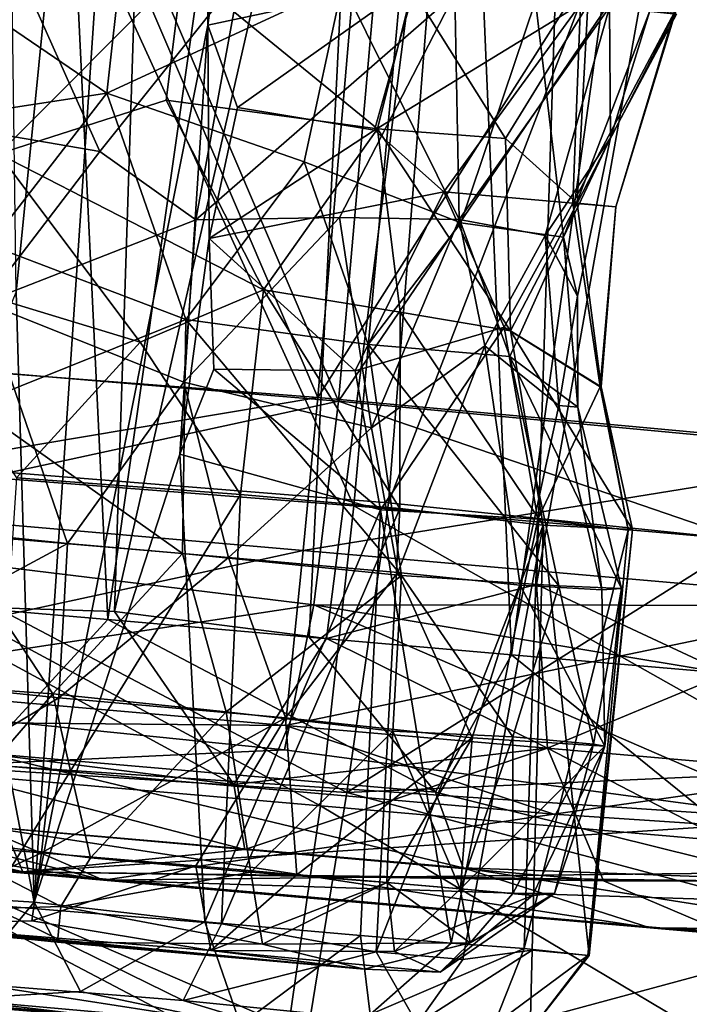
# Model space of a CAD drawing. Units: inches. Extents: x -14.5 to 10.7, y -12.9 to 13.1.
# Drawn here: x -4.7 to -4.6, y 11.2 to 11.4 of the extents above; entities that cross this region are included whole.
import ezdxf

# ---------------------------------------------------------------- set-up
doc = ezdxf.new("R2010")
doc.units = ezdxf.units.IN
doc.header["$MEASUREMENT"] = 0
doc.layers.add('SEAT-CASTER', color=5, linetype='Continuous')

msp = doc.modelspace()

# ---------------------------------------------------------------- linework, layer by layer
at = {"layer": 'SEAT-CASTER'}
for points in [[(-4.82618, 11.26203, 0.70398), (-4.80696, 11.82531, 0.71665), (-4.70183, 11.81616, 0.6953)], [(-4.72174, 11.25408, 1.26935), (-4.74904, 11.82027, 1.26395), (-4.77429, 11.25865, 1.26922)], [(-4.72174, 11.25408, 1.26935), (-4.64234, 11.81098, 1.26275), (-4.74904, 11.82027, 1.26395)], [(-4.82618, 11.26203, 0.70398), (-4.70183, 11.81616, 0.6953), (-4.77436, 11.25784, 0.69401)], [(-4.70183, 11.81616, 0.6953), (-4.72003, 11.25616, 0.69503), (-4.77436, 11.25784, 0.69401)], [(-4.59431, 11.8068, 0.71488), (-4.72003, 11.25616, 0.69503), (-4.70183, 11.81616, 0.6953)], [(-4.67005, 11.24958, 1.25989), (-4.64234, 11.81098, 1.26275), (-4.72174, 11.25408, 1.26935)], [(-4.6181, 11.24506, 1.23973), (-4.64234, 11.81098, 1.26275), (-4.67005, 11.24958, 1.25989)], [(-4.6181, 11.24506, 1.23973), (-4.5404, 11.80211, 1.22057), (-4.64234, 11.81098, 1.26275)], [(-4.69837, 11.80778, 1.14231), (-4.74531, 11.3381, 1.14113), (-4.74632, 11.4153, 1.14103)], [(-4.69837, 11.80778, 1.14231), (-4.74067, 11.18152, 1.14002), (-4.74531, 11.3381, 1.14113)], [(-4.69604, 11.40668, 1.13688), (-4.74067, 11.18152, 1.14002), (-4.69837, 11.80778, 1.14231)], [(-4.59431, 11.8068, 0.71488), (-4.66559, 11.24919, 0.70505), (-4.72003, 11.25616, 0.69503)], [(-4.69604, 11.40668, 1.13688), (-4.69837, 11.80778, 1.14231), (-4.64095, 11.80357, 1.13134)], [(-4.59431, 11.8068, 0.71488), (-4.61169, 11.26305, 0.72926), (-4.66559, 11.24919, 0.70505)], [(-4.51608, 11.79999, 0.76294), (-4.61169, 11.26305, 0.72926), (-4.59431, 11.8068, 0.71488)], [(-4.69604, 11.40668, 1.13688), (-4.64095, 11.80357, 1.13134), (-4.6425, 11.41812, 1.1139)], [(-4.56917, 11.2408, 1.20846), (-4.5404, 11.80211, 1.22057), (-4.6181, 11.24506, 1.23973)], [(-4.51608, 11.79999, 0.76294), (-4.56279, 11.24024, 0.76039), (-4.61169, 11.26305, 0.72926)], [(-4.65861, 11.28327, 1.96059), (-4.81028, 11.6152, 1.95987), (-4.83581, 11.29704, 1.95968)], [(-4.62574, 11.58864, 0.00236), (-4.82846, 11.29831, 0.00293), (-4.80519, 11.61519, 0.00354)], [(-4.79734, 11.61408, 1.82615), (-4.66784, 11.31109, 1.82429), (-4.82185, 11.32288, 1.82344)], [(-4.65861, 11.28327, 1.96059), (-4.63011, 11.59996, 1.96028), (-4.81028, 11.6152, 1.95987)], [(-4.64284, 11.60156, 1.82723), (-4.66784, 11.31109, 1.82429), (-4.79734, 11.61408, 1.82615)], [(-4.66255, 11.31013, 0.13987), (-4.7924, 11.61365, 0.13704), (-4.81652, 11.32306, 0.13968)], [(-4.7924, 11.61365, 0.13704), (-4.66255, 11.31013, 0.13987), (-4.63704, 11.60015, 0.13713)], [(-4.49044, 11.59074, 1.80007), (-4.66784, 11.31109, 1.82429), (-4.64284, 11.60156, 1.82723)], [(-4.63704, 11.60015, 0.13713), (-4.66255, 11.31013, 0.13987), (-4.47303, 11.58879, 0.16881)], [(-4.48289, 11.26797, 1.92865), (-4.63011, 11.59996, 1.96028), (-4.65861, 11.28327, 1.96059)], [(-4.48289, 11.26797, 1.92865), (-4.45417, 11.58464, 1.92813), (-4.63011, 11.59996, 1.96028)], [(-4.64967, 11.28409, 0.00375), (-4.62574, 11.58864, 0.00236), (-4.53182, 11.5914, 0.0172)], [(-4.64967, 11.28409, 0.00375), (-4.53182, 11.5914, 0.0172), (-4.55759, 11.27448, 0.01733)], [(-4.82846, 11.29831, 0.00293), (-4.62574, 11.58864, 0.00236), (-4.64967, 11.28409, 0.00375)], [(-4.49044, 11.59074, 1.80007), (-4.51568, 11.29706, 1.79633), (-4.66784, 11.31109, 1.82429)], [(-4.47303, 11.58879, 0.16881), (-4.66255, 11.31013, 0.13987), (-4.50213, 11.29505, 0.17144)], [(-4.72201, 11.38918, 1.12532), (-4.77799, 11.42734, 1.13248), (-4.77615, 11.38089, 1.11801)], [(-4.72201, 11.38918, 1.12532), (-4.71828, 11.42234, 1.13929), (-4.77799, 11.42734, 1.13248)], [(-4.74633, 11.42466, 0.82514), (-4.72377, 11.37423, 0.84111), (-4.77617, 11.38324, 0.84528)], [(-4.74984, 11.37367, 0.83573), (-4.70255, 11.42093, 0.82467), (-4.76075, 11.42528, 0.82469)], [(-4.72377, 11.37423, 0.84111), (-4.74633, 11.42466, 0.82514), (-4.68768, 11.4195, 0.83108)], [(-4.66153, 11.41721, 1.12207), (-4.71828, 11.42234, 1.13929), (-4.72201, 11.38918, 1.12532)], [(-4.74984, 11.37367, 0.83573), (-4.70679, 11.38739, 0.83509), (-4.70255, 11.42093, 0.82467)], [(-4.72377, 11.37423, 0.84111), (-4.68768, 11.4195, 0.83108), (-4.69918, 11.3567, 0.84837)], [(-4.65251, 11.38004, 0.85831), (-4.70255, 11.42093, 0.82467), (-4.70679, 11.38739, 0.83509)], [(-4.70255, 11.42093, 0.82467), (-4.65251, 11.38004, 0.85831), (-4.64365, 11.41582, 0.84901)], [(-4.63268, 11.41468, 0.86058), (-4.69918, 11.3567, 0.84837), (-4.68768, 11.4195, 0.83108)], [(-4.72201, 11.38918, 1.12532), (-4.67133, 11.37162, 1.10755), (-4.66153, 11.41721, 1.12207)], [(-4.6425, 11.41812, 1.1139), (-4.68846, 11.38551, 1.12401), (-4.69604, 11.40668, 1.13688)], [(-4.68846, 11.38551, 1.12401), (-4.6425, 11.41812, 1.1139), (-4.65326, 11.37968, 1.10542)], [(-4.63113, 11.35597, 1.07116), (-4.66153, 11.41721, 1.12207), (-4.67133, 11.37162, 1.10755)], [(-4.66153, 11.41721, 1.12207), (-4.63113, 11.35597, 1.07116), (-4.61196, 11.41287, 1.08226)], [(-4.60042, 11.41205, 1.07124), (-4.65326, 11.37968, 1.10542), (-4.6425, 11.41812, 1.1139)], [(-4.69918, 11.3567, 0.84837), (-4.63268, 11.41468, 0.86058), (-4.6623, 11.35728, 0.86585)], [(-4.6623, 11.35728, 0.86585), (-4.63268, 11.41468, 0.86058), (-4.63153, 11.35682, 0.89179)], [(-4.61967, 11.37758, 0.88989), (-4.64365, 11.41582, 0.84901), (-4.65251, 11.38004, 0.85831)], [(-4.64365, 11.41582, 0.84901), (-4.61967, 11.37758, 0.88989), (-4.59854, 11.41189, 0.89533)], [(-4.59302, 11.41125, 0.91034), (-4.63153, 11.35682, 0.89179), (-4.63268, 11.41468, 0.86058)], [(-4.65326, 11.37968, 1.10542), (-4.60042, 11.41205, 1.07124), (-4.6355, 11.36388, 1.08685)], [(-4.6355, 11.36388, 1.08685), (-4.60042, 11.41205, 1.07124), (-4.60236, 11.36098, 1.03775)], [(-4.60475, 11.35222, 1.02077), (-4.61196, 11.41287, 1.08226), (-4.63113, 11.35597, 1.07116)], [(-4.60132, 11.36095, 0.92862), (-4.59854, 11.41189, 0.89533), (-4.61967, 11.37758, 0.88989)], [(-4.61196, 11.41287, 1.08226), (-4.60475, 11.35222, 1.02077), (-4.58265, 11.41034, 1.02725)], [(-4.57626, 11.41, 1.01253), (-4.60236, 11.36098, 1.03775), (-4.60042, 11.41205, 1.07124)], [(-4.59854, 11.41189, 0.89533), (-4.60132, 11.36095, 0.92862), (-4.57605, 11.40998, 0.95254)], [(-4.63153, 11.35682, 0.89179), (-4.59302, 11.41125, 0.91034), (-4.60951, 11.35269, 0.93088)], [(-4.59269, 11.37778, 0.96831), (-4.60951, 11.35269, 0.93088), (-4.59302, 11.41125, 0.91034)], [(-4.59269, 11.37778, 0.96831), (-4.58265, 11.41034, 1.02725), (-4.60475, 11.35222, 1.02077)], [(-4.60236, 11.36098, 1.03775), (-4.57626, 11.41, 1.01253), (-4.5914, 11.36005, 0.98256)], [(-4.5914, 11.36005, 0.98256), (-4.57605, 11.40998, 0.95254), (-4.60132, 11.36095, 0.92862)], [(-4.59302, 11.41125, 0.91034), (-4.57583, 11.40947, 0.96827), (-4.59269, 11.37778, 0.96831)], [(-4.59269, 11.37778, 0.96831), (-4.57583, 11.40947, 0.96827), (-4.58265, 11.41034, 1.02725)], [(-4.57605, 11.40998, 0.95254), (-4.5914, 11.36005, 0.98256), (-4.57626, 11.41, 1.01253)], [(-4.74067, 11.18152, 1.14002), (-4.69604, 11.40668, 1.13688), (-4.70327, 11.29653, 1.13635)], [(-4.69572, 11.35191, 1.12338), (-4.70327, 11.29653, 1.13635), (-4.69604, 11.40668, 1.13688)], [(-4.68846, 11.38551, 1.12401), (-4.69572, 11.35191, 1.12338), (-4.69604, 11.40668, 1.13688)], [(-4.77615, 11.38089, 1.11801), (-4.75216, 11.3503, 1.12038), (-4.72201, 11.38918, 1.12532)], [(-4.70168, 11.33108, 1.1155), (-4.72201, 11.38918, 1.12532), (-4.75216, 11.3503, 1.12038)], [(-4.72201, 11.38918, 1.12532), (-4.70168, 11.33108, 1.1155), (-4.67133, 11.37162, 1.10755)], [(-4.68177, 11.33869, 0.84769), (-4.70679, 11.38739, 0.83509), (-4.74984, 11.37367, 0.83573)], [(-4.70679, 11.38739, 0.83509), (-4.68177, 11.33869, 0.84769), (-4.65251, 11.38004, 0.85831)], [(-4.68846, 11.38551, 1.12401), (-4.65326, 11.37968, 1.10542), (-4.69572, 11.35191, 1.12338)], [(-4.77617, 11.38324, 0.84528), (-4.72377, 11.37423, 0.84111), (-4.75345, 11.33544, 0.84323)], [(-4.69572, 11.35191, 1.12338), (-4.65326, 11.37968, 1.10542), (-4.6355, 11.36388, 1.08685)], [(-4.64669, 11.33302, 0.87015), (-4.65251, 11.38004, 0.85831), (-4.68177, 11.33869, 0.84769)], [(-4.61843, 11.32817, 0.90065), (-4.65251, 11.38004, 0.85831), (-4.64669, 11.33302, 0.87015)], [(-4.65251, 11.38004, 0.85831), (-4.61843, 11.32817, 0.90065), (-4.61967, 11.37758, 0.88989)], [(-4.60132, 11.36095, 0.92862), (-4.61967, 11.37758, 0.88989), (-4.61843, 11.32817, 0.90065)], [(-4.60951, 11.35269, 0.93088), (-4.59269, 11.37778, 0.96831), (-4.60117, 11.33709, 0.96882)], [(-4.60475, 11.35222, 1.02077), (-4.60117, 11.33709, 0.96882), (-4.59269, 11.37778, 0.96831)], [(-4.69918, 11.3567, 0.84837), (-4.75345, 11.33544, 0.84323), (-4.72377, 11.37423, 0.84111)], [(-4.78241, 11.34624, 0.84158), (-4.71343, 11.3253, 0.83544), (-4.74984, 11.37367, 0.83573)], [(-4.74984, 11.37367, 0.83573), (-4.71343, 11.3253, 0.83544), (-4.68177, 11.33869, 0.84769)], [(-4.65493, 11.32471, 1.09165), (-4.67133, 11.37162, 1.10755), (-4.70168, 11.33108, 1.1155)], [(-4.63113, 11.35597, 1.07116), (-4.67133, 11.37162, 1.10755), (-4.65493, 11.32471, 1.09165)], [(-4.6355, 11.36388, 1.08685), (-4.6583, 11.31793, 1.10562), (-4.69572, 11.35191, 1.12338)], [(-4.62005, 11.32916, 1.06539), (-4.6583, 11.31793, 1.10562), (-4.6355, 11.36388, 1.08685)], [(-4.60236, 11.36098, 1.03775), (-4.62005, 11.32916, 1.06539), (-4.6355, 11.36388, 1.08685)], [(-4.62005, 11.32916, 1.06539), (-4.60236, 11.36098, 1.03775), (-4.59539, 11.31382, 1.0106)], [(-4.59514, 11.31384, 0.9547), (-4.60132, 11.36095, 0.92862), (-4.61843, 11.32817, 0.90065)], [(-4.5914, 11.36005, 0.98256), (-4.59539, 11.31382, 1.0106), (-4.60236, 11.36098, 1.03775)], [(-4.60132, 11.36095, 0.92862), (-4.59514, 11.31384, 0.9547), (-4.5914, 11.36005, 0.98256)], [(-4.59539, 11.31382, 1.0106), (-4.5914, 11.36005, 0.98256), (-4.59514, 11.31384, 0.9547)], [(-4.70224, 11.31504, 0.84528), (-4.75345, 11.33544, 0.84323), (-4.69918, 11.3567, 0.84837)], [(-4.70224, 11.31504, 0.84528), (-4.6623, 11.35728, 0.86585), (-4.65409, 11.30334, 0.86904)], [(-4.6623, 11.35728, 0.86585), (-4.70224, 11.31504, 0.84528), (-4.69918, 11.3567, 0.84837)], [(-4.63153, 11.35682, 0.89179), (-4.65409, 11.30334, 0.86904), (-4.6623, 11.35728, 0.86585)], [(-4.62496, 11.32435, 0.90592), (-4.65409, 11.30334, 0.86904), (-4.63153, 11.35682, 0.89179)], [(-4.60951, 11.35269, 0.93088), (-4.62496, 11.32435, 0.90592), (-4.63153, 11.35682, 0.89179)], [(-4.61858, 11.32159, 1.04847), (-4.63113, 11.35597, 1.07116), (-4.65493, 11.32471, 1.09165)], [(-4.60475, 11.35222, 1.02077), (-4.63113, 11.35597, 1.07116), (-4.61858, 11.32159, 1.04847)], [(-4.70327, 11.29653, 1.13635), (-4.69572, 11.35191, 1.12338), (-4.69453, 11.31839, 1.12459)], [(-4.69572, 11.35191, 1.12338), (-4.6583, 11.31793, 1.10562), (-4.69453, 11.31839, 1.12459)], [(-4.62496, 11.32435, 0.90592), (-4.60951, 11.35269, 0.93088), (-4.606, 11.30901, 0.94226)], [(-4.60107, 11.30862, 0.99519), (-4.60475, 11.35222, 1.02077), (-4.61858, 11.32159, 1.04847)], [(-4.60117, 11.33709, 0.96882), (-4.606, 11.30901, 0.94226), (-4.60951, 11.35269, 0.93088)], [(-4.60475, 11.35222, 1.02077), (-4.60107, 11.30862, 0.99519), (-4.60117, 11.33709, 0.96882)], [(-4.70168, 11.33108, 1.1155), (-4.75216, 11.3503, 1.12038), (-4.7564, 11.30909, 1.12532)], [(-4.7452, 11.29047, 0.82195), (-4.71343, 11.3253, 0.83544), (-4.78241, 11.34624, 0.84158)], [(-4.71343, 11.3253, 0.83544), (-4.68765, 11.28618, 0.83236), (-4.68177, 11.33869, 0.84769)], [(-4.64678, 11.28261, 0.85621), (-4.68177, 11.33869, 0.84769), (-4.68765, 11.28618, 0.83236)], [(-4.68177, 11.33869, 0.84769), (-4.64678, 11.28261, 0.85621), (-4.64669, 11.33302, 0.87015)], [(-4.74531, 11.3381, 1.14113), (-4.74067, 11.18152, 1.14002), (-4.76268, 11.29551, 1.14038)], [(-4.606, 11.30901, 0.94226), (-4.60117, 11.33709, 0.96882), (-4.60107, 11.30862, 0.99519)], [(-4.75345, 11.33544, 0.84323), (-4.73208, 11.27361, 0.82514), (-4.78938, 11.27951, 0.83109)], [(-4.73208, 11.27361, 0.82514), (-4.75345, 11.33544, 0.84323), (-4.70224, 11.31504, 0.84528)], [(-4.7564, 11.30909, 1.12532), (-4.70259, 11.27105, 1.13312), (-4.70168, 11.33108, 1.1155)], [(-4.64634, 11.26536, 1.10406), (-4.70168, 11.33108, 1.1155), (-4.70259, 11.27105, 1.13312)], [(-4.70168, 11.33108, 1.1155), (-4.64634, 11.26536, 1.10406), (-4.65493, 11.32471, 1.09165)], [(-4.61004, 11.27835, 0.89409), (-4.64669, 11.33302, 0.87015), (-4.64678, 11.28261, 0.85621)], [(-4.64669, 11.33302, 0.87015), (-4.61004, 11.27835, 0.89409), (-4.61843, 11.32817, 0.90065)], [(-4.62005, 11.32916, 1.06539), (-4.65179, 11.28224, 1.11211), (-4.6583, 11.31793, 1.10562)], [(-4.65179, 11.28224, 1.11211), (-4.62005, 11.32916, 1.06539), (-4.6114, 11.27984, 1.06974)], [(-4.59539, 11.31382, 1.0106), (-4.6114, 11.27984, 1.06974), (-4.62005, 11.32916, 1.06539)], [(-4.58706, 11.27721, 0.95604), (-4.61843, 11.32817, 0.90065), (-4.61004, 11.27835, 0.89409)], [(-4.61843, 11.32817, 0.90065), (-4.58706, 11.27721, 0.95604), (-4.59514, 11.31384, 0.9547)], [(-4.68765, 11.28618, 0.83236), (-4.71343, 11.3253, 0.83544), (-4.7452, 11.29047, 0.82195)], [(-4.65493, 11.32471, 1.09165), (-4.60595, 11.26271, 1.05331), (-4.61858, 11.32159, 1.04847)], [(-4.60595, 11.26271, 1.05331), (-4.65493, 11.32471, 1.09165), (-4.64634, 11.26536, 1.10406)], [(-4.62496, 11.32435, 0.90592), (-4.64731, 11.26616, 0.85861), (-4.65409, 11.30334, 0.86904)], [(-4.64731, 11.26616, 0.85861), (-4.62496, 11.32435, 0.90592), (-4.61587, 11.26293, 0.89449)], [(-4.606, 11.30901, 0.94226), (-4.61587, 11.26293, 0.89449), (-4.62496, 11.32435, 0.90592)], [(-4.66784, 11.31109, 1.82429), (-4.82339, 11.28499, 1.81173), (-4.82185, 11.32288, 1.82344)], [(-4.66255, 11.31013, 0.13987), (-4.81652, 11.32306, 0.13968), (-4.81922, 11.27616, 0.15522)], [(-4.61858, 11.32159, 1.04847), (-4.58988, 11.26208, 0.99609), (-4.60107, 11.30862, 0.99519)], [(-4.58988, 11.26208, 0.99609), (-4.61858, 11.32159, 1.04847), (-4.60595, 11.26271, 1.05331)], [(-4.69453, 11.31839, 1.12459), (-4.65179, 11.28224, 1.11211), (-4.70327, 11.29653, 1.13635)], [(-4.69453, 11.31839, 1.12459), (-4.6583, 11.31793, 1.10562), (-4.65179, 11.28224, 1.11211)], [(-4.73208, 11.27361, 0.82514), (-4.70224, 11.31504, 0.84528), (-4.69075, 11.27006, 0.83518)], [(-4.65409, 11.30334, 0.86904), (-4.69075, 11.27006, 0.83518), (-4.70224, 11.31504, 0.84528)], [(-4.6114, 11.27984, 1.06974), (-4.59539, 11.31382, 1.0106), (-4.58823, 11.27701, 1.01433)], [(-4.59514, 11.31384, 0.9547), (-4.58823, 11.27701, 1.01433), (-4.59539, 11.31382, 1.0106)], [(-4.58823, 11.27701, 1.01433), (-4.59514, 11.31384, 0.9547), (-4.58706, 11.27721, 0.95604)], [(-4.82339, 11.28499, 1.81173), (-4.66784, 11.31109, 1.82429), (-4.67163, 11.27178, 1.81212)], [(-4.51568, 11.29706, 1.79633), (-4.67163, 11.27178, 1.81212), (-4.66784, 11.31109, 1.82429)], [(-4.66255, 11.31013, 0.13987), (-4.81922, 11.27616, 0.15522), (-4.66891, 11.25791, 0.15904)], [(-4.7564, 11.30909, 1.12532), (-4.76294, 11.27616, 1.13895), (-4.70259, 11.27105, 1.13312)], [(-4.50956, 11.25766, 0.18256), (-4.66255, 11.31013, 0.13987), (-4.66891, 11.25791, 0.15904)], [(-4.66255, 11.31013, 0.13987), (-4.50956, 11.25766, 0.18256), (-4.50213, 11.29505, 0.17144)], [(-4.61587, 11.26293, 0.89449), (-4.606, 11.30901, 0.94226), (-4.59495, 11.26168, 0.93857)], [(-4.60107, 11.30862, 0.99519), (-4.59495, 11.26168, 0.93857), (-4.606, 11.30901, 0.94226)], [(-4.59495, 11.26168, 0.93857), (-4.60107, 11.30862, 0.99519), (-4.58988, 11.26208, 0.99609)], [(-4.65409, 11.30334, 0.86904), (-4.64731, 11.26616, 0.85861), (-4.69075, 11.27006, 0.83518)], [(-4.66043, 11.20968, 0.02568), (-4.83607, 11.221, 0.02712), (-4.82846, 11.29831, 0.00293)], [(-4.66043, 11.20968, 0.02568), (-4.82846, 11.29831, 0.00293), (-4.64967, 11.28409, 0.00375)], [(-4.66719, 11.2063, 1.93664), (-4.83581, 11.29704, 1.95968), (-4.84187, 11.22152, 1.93602)], [(-4.83581, 11.29704, 1.95968), (-4.66719, 11.2063, 1.93664), (-4.65861, 11.28327, 1.96059)], [(-4.76268, 11.29551, 1.14038), (-4.74067, 11.18152, 1.14002), (-4.78554, 11.1844, 1.13756)], [(-4.74067, 11.18152, 1.14002), (-4.70327, 11.29653, 1.13635), (-4.69684, 11.17649, 1.13006)], [(-4.69684, 11.17649, 1.13006), (-4.70327, 11.29653, 1.13635), (-4.65179, 11.28224, 1.11211)], [(-4.67163, 11.27178, 1.81212), (-4.51568, 11.29706, 1.79633), (-4.52236, 11.25878, 1.78479)], [(-4.75252, 11.18084, 0.82312), (-4.68765, 11.28618, 0.83236), (-4.7452, 11.29047, 0.82195)], [(-4.69259, 11.17602, 0.8353), (-4.68765, 11.28618, 0.83236), (-4.75252, 11.18084, 0.82312)], [(-4.69259, 11.17602, 0.8353), (-4.64678, 11.28261, 0.85621), (-4.68765, 11.28618, 0.83236)], [(-4.67163, 11.27178, 1.81212), (-4.82077, 11.23949, 1.77275), (-4.82339, 11.28499, 1.81173)], [(-4.49571, 11.19137, 1.90543), (-4.65861, 11.28327, 1.96059), (-4.66719, 11.2063, 1.93664)], [(-4.55759, 11.27448, 0.01733), (-4.66043, 11.20968, 0.02568), (-4.64967, 11.28409, 0.00375)], [(-4.65861, 11.28327, 1.96059), (-4.49571, 11.19137, 1.90543), (-4.48289, 11.26797, 1.92865)], [(-4.69684, 11.17649, 1.13006), (-4.65179, 11.28224, 1.11211), (-4.65693, 11.17302, 1.10654)], [(-4.65286, 11.16879, 0.86184), (-4.64678, 11.28261, 0.85621), (-4.69259, 11.17602, 0.8353)], [(-4.65693, 11.17302, 1.10654), (-4.65179, 11.28224, 1.11211), (-4.63361, 11.171, 1.08407)], [(-4.65286, 11.16879, 0.86184), (-4.61004, 11.27835, 0.89409), (-4.64678, 11.28261, 0.85621)], [(-4.63361, 11.171, 1.08407), (-4.65179, 11.28224, 1.11211), (-4.6114, 11.27984, 1.06974)], [(-4.73208, 11.27361, 0.82514), (-4.7942, 11.24017, 0.83004), (-4.78938, 11.27951, 0.83109)], [(-4.63063, 11.16685, 0.88508), (-4.61004, 11.27835, 0.89409), (-4.65286, 11.16879, 0.86184)], [(-4.63361, 11.171, 1.08407), (-4.6114, 11.27984, 1.06974), (-4.61492, 11.16966, 1.05683)], [(-4.6128, 11.16918, 0.91127), (-4.61004, 11.27835, 0.89409), (-4.63063, 11.16685, 0.88508)], [(-4.61492, 11.16966, 1.05683), (-4.6114, 11.27984, 1.06974), (-4.58823, 11.27701, 1.01433)], [(-4.5982, 11.16783, 0.95327), (-4.61004, 11.27835, 0.89409), (-4.6128, 11.16918, 0.91127)], [(-4.5982, 11.16783, 0.95327), (-4.58706, 11.27721, 0.95604), (-4.61004, 11.27835, 0.89409)], [(-4.66891, 11.25791, 0.15904), (-4.81922, 11.27616, 0.15522), (-4.81881, 11.23507, 0.19985)], [(-4.76294, 11.27616, 1.13895), (-4.79333, 11.23906, 1.13365), (-4.73588, 11.23501, 1.13937)], [(-4.76294, 11.27616, 1.13895), (-4.73588, 11.23501, 1.13937), (-4.70259, 11.27105, 1.13312)], [(-4.61492, 11.16966, 1.05683), (-4.58823, 11.27701, 1.01433), (-4.59855, 11.16787, 1.0126)], [(-4.59855, 11.16787, 1.0126), (-4.58706, 11.27721, 0.95604), (-4.5982, 11.16783, 0.95327)], [(-4.59855, 11.16787, 1.0126), (-4.58823, 11.27701, 1.01433), (-4.58706, 11.27721, 0.95604)], [(-4.7942, 11.24017, 0.83004), (-4.73208, 11.27361, 0.82514), (-4.73429, 11.23397, 0.82439)], [(-4.69075, 11.27006, 0.83518), (-4.73429, 11.23397, 0.82439), (-4.73208, 11.27361, 0.82514)], [(-4.66043, 11.20968, 0.02568), (-4.55759, 11.27448, 0.01733), (-4.51879, 11.21599, 0.0411)], [(-4.82077, 11.23949, 1.77275), (-4.67163, 11.27178, 1.81212), (-4.67611, 11.2269, 1.77258)], [(-4.70259, 11.27105, 1.13312), (-4.73588, 11.23501, 1.13937), (-4.69136, 11.23037, 1.12825)], [(-4.70259, 11.27105, 1.13312), (-4.69136, 11.23037, 1.12825), (-4.64634, 11.26536, 1.10406)], [(-4.52236, 11.25878, 1.78479), (-4.67611, 11.2269, 1.77258), (-4.67163, 11.27178, 1.81212)], [(-4.69075, 11.27006, 0.83518), (-4.67616, 11.22886, 0.84155), (-4.73429, 11.23397, 0.82439)], [(-4.64731, 11.26616, 0.85861), (-4.67616, 11.22886, 0.84155), (-4.69075, 11.27006, 0.83518)], [(-4.64634, 11.26536, 1.10406), (-4.69136, 11.23037, 1.12825), (-4.64863, 11.22547, 1.10329)], [(-4.64731, 11.26616, 0.85861), (-4.62819, 11.2237, 0.88086), (-4.67616, 11.22886, 0.84155)], [(-4.64634, 11.26536, 1.10406), (-4.64863, 11.22547, 1.10329), (-4.61779, 11.22396, 1.068)], [(-4.61587, 11.26293, 0.89449), (-4.62819, 11.2237, 0.88086), (-4.64731, 11.26616, 0.85861)], [(-4.64634, 11.26536, 1.10406), (-4.61779, 11.22396, 1.068), (-4.60595, 11.26271, 1.05331)], [(-4.66559, 11.24919, 0.70505), (-4.61169, 11.26305, 0.72926), (-4.60886, 11.22111, 0.71627)], [(-4.61587, 11.26293, 0.89449), (-4.59417, 11.2216, 0.94776), (-4.62819, 11.2237, 0.88086)], [(-4.60595, 11.26271, 1.05331), (-4.61779, 11.22396, 1.068), (-4.59713, 11.22207, 1.02342)], [(-4.59495, 11.26168, 0.93857), (-4.59417, 11.2216, 0.94776), (-4.61587, 11.26293, 0.89449)], [(-4.56279, 11.24024, 0.76039), (-4.60886, 11.22111, 0.71627), (-4.61169, 11.26305, 0.72926)], [(-4.60595, 11.26271, 1.05331), (-4.59713, 11.22207, 1.02342), (-4.58988, 11.26208, 0.99609)], [(-4.58988, 11.26208, 0.99609), (-4.59713, 11.22207, 1.02342), (-4.59417, 11.2216, 0.94776)], [(-4.58988, 11.26208, 0.99609), (-4.59417, 11.2216, 0.94776), (-4.59495, 11.26168, 0.93857)], [(-4.66891, 11.25791, 0.15904), (-4.81881, 11.23507, 0.19985), (-4.67644, 11.22069, 0.20406)], [(-4.68943, 11.21173, 0.67037), (-4.80674, 11.22639, 0.67422), (-4.77436, 11.25784, 0.69401)], [(-4.68943, 11.21173, 0.67037), (-4.77436, 11.25784, 0.69401), (-4.72003, 11.25616, 0.69503)], [(-4.77429, 11.25865, 1.26922), (-4.75332, 11.2198, 1.29666), (-4.72174, 11.25408, 1.26935)], [(-4.54152, 11.20257, 0.24076), (-4.66891, 11.25791, 0.15904), (-4.67644, 11.22069, 0.20406)], [(-4.67611, 11.2269, 1.77258), (-4.52236, 11.25878, 1.78479), (-4.53408, 11.21454, 1.74603)], [(-4.66891, 11.25791, 0.15904), (-4.49429, 11.22889, 0.20823), (-4.50956, 11.25766, 0.18256)], [(-4.66891, 11.25791, 0.15904), (-4.54152, 11.20257, 0.24076), (-4.49429, 11.22889, 0.20823)], [(-4.66559, 11.24919, 0.70505), (-4.68943, 11.21173, 0.67037), (-4.72003, 11.25616, 0.69503)], [(-4.63764, 11.20978, 1.27567), (-4.72174, 11.25408, 1.26935), (-4.75332, 11.2198, 1.29666)], [(-4.72174, 11.25408, 1.26935), (-4.63764, 11.20978, 1.27567), (-4.67005, 11.24958, 1.25989)], [(-4.60886, 11.22111, 0.71627), (-4.68943, 11.21173, 0.67037), (-4.66559, 11.24919, 0.70505)], [(-4.67005, 11.24958, 1.25989), (-4.63764, 11.20978, 1.27567), (-4.6181, 11.24506, 1.23973)], [(-4.54692, 11.18731, 1.23871), (-4.6181, 11.24506, 1.23973), (-4.63764, 11.20978, 1.27567)], [(-4.6181, 11.24506, 1.23973), (-4.54692, 11.18731, 1.23871), (-4.56917, 11.2408, 1.20846)], [(-4.74353, 11.18933, 0.60062), (-5.03188, 11.24121, 0.28574), (-4.96338, 11.20813, 0.66576)], [(-4.74353, 11.18933, 0.60062), (-4.75531, 11.21701, 0.23148), (-5.03188, 11.24121, 0.28574)], [(-4.79307, 11.19894, 0.84146), (-4.7942, 11.24017, 0.83004), (-4.73429, 11.23397, 0.82439)], [(-4.60886, 11.22111, 0.71627), (-4.56279, 11.24024, 0.76039), (-4.5432, 11.18699, 0.72798)], [(-4.67611, 11.2269, 1.77258), (-4.88881, 11.22882, 1.72037), (-4.82077, 11.23949, 1.77275)], [(-4.79333, 11.23906, 1.13365), (-4.76782, 11.19802, 1.12765), (-4.73588, 11.23501, 1.13937)], [(-4.67644, 11.22069, 0.20406), (-4.81881, 11.23507, 0.19985), (-4.75531, 11.21701, 0.23148)], [(-4.72623, 11.19294, 1.12488), (-4.73588, 11.23501, 1.13937), (-4.76782, 11.19802, 1.12765)], [(-4.72623, 11.19294, 1.12488), (-4.69136, 11.23037, 1.12825), (-4.73588, 11.23501, 1.13937)], [(-4.79307, 11.19894, 0.84146), (-4.73429, 11.23397, 0.82439), (-4.73875, 11.19422, 0.8364)], [(-4.73875, 11.19422, 0.8364), (-4.73429, 11.23397, 0.82439), (-4.67616, 11.22886, 0.84155)], [(-4.685, 11.18926, 1.11105), (-4.69136, 11.23037, 1.12825), (-4.72623, 11.19294, 1.12488)], [(-4.685, 11.18926, 1.11105), (-4.64863, 11.22547, 1.10329), (-4.69136, 11.23037, 1.12825)], [(-4.72289, 11.18722, 1.35995), (-4.88881, 11.22882, 1.72037), (-4.6073, 11.20412, 1.71821)], [(-4.88881, 11.22882, 1.72037), (-4.67611, 11.2269, 1.77258), (-4.6073, 11.20412, 1.71821)], [(-4.87511, 11.20061, 1.33958), (-4.88881, 11.22882, 1.72037), (-4.72289, 11.18722, 1.35995)], [(-4.73875, 11.19422, 0.8364), (-4.67616, 11.22886, 0.84155), (-4.69916, 11.19086, 0.84655)], [(-4.69916, 11.19086, 0.84655), (-4.67616, 11.22886, 0.84155), (-4.67321, 11.1886, 0.86006)], [(-4.67321, 11.1886, 0.86006), (-4.67616, 11.22886, 0.84155), (-4.62819, 11.2237, 0.88086)], [(-4.68655, 11.19507, 0.64848), (-4.81331, 11.20627, 0.64831), (-4.80674, 11.22639, 0.67422)], [(-4.68655, 11.19507, 0.64848), (-4.80674, 11.22639, 0.67422), (-4.68943, 11.21173, 0.67037)], [(-4.65011, 11.18659, 1.08476), (-4.64863, 11.22547, 1.10329), (-4.685, 11.18926, 1.11105)], [(-4.53408, 11.21454, 1.74603), (-4.6073, 11.20412, 1.71821), (-4.67611, 11.2269, 1.77258)], [(-4.63127, 11.18495, 1.0615), (-4.64863, 11.22547, 1.10329), (-4.65011, 11.18659, 1.08476)], [(-4.63127, 11.18495, 1.0615), (-4.61779, 11.22396, 1.068), (-4.64863, 11.22547, 1.10329)], [(-4.67321, 11.1886, 0.86006), (-4.62819, 11.2237, 0.88086), (-4.65003, 11.18658, 0.87897)], [(-4.65003, 11.18658, 0.87897), (-4.62819, 11.2237, 0.88086), (-4.63121, 11.18495, 0.90224)], [(-4.61781, 11.18378, 1.03544), (-4.61779, 11.22396, 1.068), (-4.63127, 11.18495, 1.0615)], [(-4.63121, 11.18495, 0.90224), (-4.62819, 11.2237, 0.88086), (-4.59417, 11.2216, 0.94776)], [(-4.61781, 11.18378, 1.03544), (-4.59713, 11.22207, 1.02342), (-4.61779, 11.22396, 1.068)], [(-4.67536, 11.14954, 1.8933), (-4.84187, 11.22152, 1.93602), (-4.84425, 11.14692, 1.87539)], [(-4.84187, 11.22152, 1.93602), (-4.67536, 11.14954, 1.8933), (-4.66719, 11.2063, 1.93664)], [(-4.67254, 11.13497, 0.08466), (-4.83658, 11.16357, 0.07034), (-4.83607, 11.221, 0.02712)], [(-4.67254, 11.13497, 0.08466), (-4.83607, 11.221, 0.02712), (-4.66043, 11.20968, 0.02568)], [(-4.54152, 11.20257, 0.24076), (-4.67644, 11.22069, 0.20406), (-4.75531, 11.21701, 0.23148)], [(-4.63051, 11.19033, 1.29852), (-4.75332, 11.2198, 1.29666), (-4.75509, 11.20117, 1.32112)], [(-4.75332, 11.2198, 1.29666), (-4.63051, 11.19033, 1.29852), (-4.63764, 11.20978, 1.27567)], [(-4.60886, 11.22111, 0.71627), (-4.68655, 11.19507, 0.64848), (-4.68943, 11.21173, 0.67037)], [(-4.68655, 11.19507, 0.64848), (-4.60886, 11.22111, 0.71627), (-4.59455, 11.18699, 0.68282)], [(-4.63121, 11.18495, 0.90224), (-4.59417, 11.2216, 0.94776), (-4.61275, 11.18324, 0.94119)], [(-4.60708, 11.18378, 0.99473), (-4.59713, 11.22207, 1.02342), (-4.61781, 11.18378, 1.03544)], [(-4.61275, 11.18324, 0.94119), (-4.59417, 11.2216, 0.94776), (-4.60708, 11.18378, 0.99473)], [(-4.5432, 11.18699, 0.72798), (-4.59455, 11.18699, 0.68282), (-4.60886, 11.22111, 0.71627)], [(-4.60708, 11.18378, 0.99473), (-4.59417, 11.2216, 0.94776), (-4.59713, 11.22207, 1.02342)], [(-4.74353, 11.18933, 0.60062), (-4.54152, 11.20257, 0.24076), (-4.75531, 11.21701, 0.23148)], [(-4.66043, 11.20968, 0.02568), (-4.51879, 11.21599, 0.0411), (-4.52723, 11.17423, 0.06262)], [(-4.88269, 11.21233, 1.29494), (-4.72289, 11.18722, 1.35995), (-4.75509, 11.20117, 1.32112)], [(-4.72289, 11.18722, 1.35995), (-4.88269, 11.21233, 1.29494), (-4.87511, 11.20061, 1.33958)], [(-4.40587, 11.19077, 1.66991), (-4.6073, 11.20412, 1.71821), (-4.53408, 11.21454, 1.74603)], [(-4.52723, 11.17423, 0.06262), (-4.67254, 11.13497, 0.08466), (-4.66043, 11.20968, 0.02568)], [(-4.54692, 11.18731, 1.23871), (-4.63764, 11.20978, 1.27567), (-4.63051, 11.19033, 1.29852)], [(-4.96338, 11.20813, 0.66576), (-4.81331, 11.20627, 0.64831), (-4.74353, 11.18933, 0.60062)], [(-4.74353, 11.18933, 0.60062), (-4.81331, 11.20627, 0.64831), (-4.68655, 11.19507, 0.64848)], [(-4.51998, 11.11869, 1.84728), (-4.66719, 11.2063, 1.93664), (-4.67536, 11.14954, 1.8933)], [(-4.66719, 11.2063, 1.93664), (-4.51998, 11.11869, 1.84728), (-4.49571, 11.19137, 1.90543)], [(-4.74353, 11.18933, 0.60062), (-4.36481, 11.18443, 0.32843), (-4.54152, 11.20257, 0.24076)], [(-4.72289, 11.18722, 1.35995), (-4.6073, 11.20412, 1.71821), (-4.40587, 11.19077, 1.66991)], [(-4.75509, 11.20117, 1.32112), (-4.58255, 11.17494, 1.32144), (-4.63051, 11.19033, 1.29852)], [(-4.58255, 11.17494, 1.32144), (-4.75509, 11.20117, 1.32112), (-4.72289, 11.18722, 1.35995)], [(-4.73875, 11.19422, 0.8364), (-4.77814, 11.1758, 0.86553), (-4.79307, 11.19894, 0.84146)], [(-4.79048, 11.17863, 1.09809), (-4.73381, 11.18043, 1.11434), (-4.76782, 11.19802, 1.12765)], [(-4.72623, 11.19294, 1.12488), (-4.76782, 11.19802, 1.12765), (-4.73381, 11.18043, 1.11434)], [(-4.59455, 11.18699, 0.68282), (-4.74353, 11.18933, 0.60062), (-4.68655, 11.19507, 0.64848)], [(-4.77814, 11.1758, 0.86553), (-4.73875, 11.19422, 0.8364), (-4.74129, 11.17678, 0.8564)], [(-4.69916, 11.19086, 0.84655), (-4.74129, 11.17678, 0.8564), (-4.73875, 11.19422, 0.8364)], [(-4.72623, 11.19294, 1.12488), (-4.73381, 11.18043, 1.11434), (-4.685, 11.18926, 1.11105)], [(-4.56253, 11.17344, 0.65561), (-4.36481, 11.18443, 0.32843), (-4.74353, 11.18933, 0.60062)], [(-4.74353, 11.18933, 0.60062), (-4.59455, 11.18699, 0.68282), (-4.56253, 11.17344, 0.65561)], [(-4.74129, 11.17678, 0.8564), (-4.69916, 11.19086, 0.84655), (-4.69533, 11.16915, 0.878)], [(-4.72289, 11.18722, 1.35995), (-4.40587, 11.19077, 1.66991), (-4.23592, 11.17181, 1.52619)], [(-4.67321, 11.1886, 0.86006), (-4.69533, 11.16915, 0.878), (-4.69916, 11.19086, 0.84655)], [(-4.4697, 11.16511, 1.23341), (-4.63051, 11.19033, 1.29852), (-4.58255, 11.17494, 1.32144)], [(-4.63051, 11.19033, 1.29852), (-4.4697, 11.16511, 1.23341), (-4.54692, 11.18731, 1.23871)], [(-4.68207, 11.1708, 1.08401), (-4.685, 11.18926, 1.11105), (-4.73381, 11.18043, 1.11434)], [(-4.72289, 11.18722, 1.35995), (-4.23592, 11.17181, 1.52619), (-4.58255, 11.17494, 1.32144)], [(-4.65003, 11.18658, 0.87897), (-4.69533, 11.16915, 0.878), (-4.67321, 11.1886, 0.86006)], [(-4.685, 11.18926, 1.11105), (-4.68207, 11.1708, 1.08401), (-4.65011, 11.18659, 1.08476)], [(-4.5432, 11.18699, 0.72798), (-4.56253, 11.17344, 0.65561), (-4.59455, 11.18699, 0.68282)], [(-4.74067, 11.18152, 1.14002), (-4.76132, 11.15661, 1.11687), (-4.78554, 11.1844, 1.13756)], [(-4.69533, 11.16915, 0.878), (-4.65003, 11.18658, 0.87897), (-4.64814, 11.16888, 0.9115)], [(-4.62876, 11.17109, 1.02842), (-4.65011, 11.18659, 1.08476), (-4.68207, 11.1708, 1.08401)], [(-4.65011, 11.18659, 1.08476), (-4.62876, 11.17109, 1.02842), (-4.63127, 11.18495, 1.0615)], [(-4.63121, 11.18495, 0.90224), (-4.64814, 11.16888, 0.9115), (-4.65003, 11.18658, 0.87897)], [(-4.61275, 11.18324, 0.94119), (-4.64814, 11.16888, 0.9115), (-4.63121, 11.18495, 0.90224)], [(-4.63127, 11.18495, 1.0615), (-4.62876, 11.17109, 1.02842), (-4.61781, 11.18378, 1.03544)], [(-4.85422, 11.18208, 0.91915), (-4.65593, 11.16434, 1.03693), (-4.86473, 11.18297, 1.01185)], [(-4.86473, 11.18297, 1.01185), (-4.65593, 11.16434, 1.03693), (-4.83185, 11.18117, 1.07298)], [(-4.77814, 11.1758, 0.86553), (-4.65593, 11.16434, 1.03693), (-4.85422, 11.18208, 0.91915)], [(-4.64814, 11.16888, 0.9115), (-4.61275, 11.18324, 0.94119), (-4.63646, 11.1636, 0.96936)], [(-4.62876, 11.17109, 1.02842), (-4.63646, 11.1636, 0.96936), (-4.60708, 11.18378, 0.99473)], [(-4.60708, 11.18378, 0.99473), (-4.63646, 11.1636, 0.96936), (-4.61275, 11.18324, 0.94119)], [(-4.61781, 11.18378, 1.03544), (-4.62876, 11.17109, 1.02842), (-4.60708, 11.18378, 0.99473)], [(-4.83185, 11.18117, 1.07298), (-4.65593, 11.16434, 1.03693), (-4.73465, 11.17126, 1.09399)], [(-4.79048, 11.17863, 1.09809), (-4.83185, 11.18117, 1.07298), (-4.73465, 11.17126, 1.09399)], [(-4.79048, 11.17863, 1.09809), (-4.73465, 11.17126, 1.09399), (-4.73381, 11.18043, 1.11434)], [(-4.76132, 11.15661, 1.11687), (-4.74067, 11.18152, 1.14002), (-4.72873, 11.15863, 1.12182)], [(-4.70243, 11.15632, 0.84953), (-4.75252, 11.18084, 0.82312), (-4.75492, 11.16052, 0.8399)], [(-4.75252, 11.18084, 0.82312), (-4.70243, 11.15632, 0.84953), (-4.69259, 11.17602, 0.8353)], [(-4.69684, 11.17649, 1.13006), (-4.72873, 11.15863, 1.12182), (-4.74067, 11.18152, 1.14002)], [(-4.68207, 11.1708, 1.08401), (-4.73381, 11.18043, 1.11434), (-4.73465, 11.17126, 1.09399)], [(-4.69533, 11.16915, 0.878), (-4.77814, 11.1758, 0.86553), (-4.74129, 11.17678, 0.8564)], [(-4.69533, 11.16915, 0.878), (-4.65593, 11.16434, 1.03693), (-4.77814, 11.1758, 0.86553)], [(-4.72873, 11.15863, 1.12182), (-4.69684, 11.17649, 1.13006), (-4.68767, 11.15008, 1.09788)], [(-4.65286, 11.16879, 0.86184), (-4.69259, 11.17602, 0.8353), (-4.70243, 11.15632, 0.84953)], [(-4.65693, 11.17302, 1.10654), (-4.68767, 11.15008, 1.09788), (-4.69684, 11.17649, 1.13006)], [(-4.67254, 11.13497, 0.08466), (-4.52723, 11.17423, 0.06262), (-4.53728, 11.13724, 0.09264)], [(-4.58255, 11.17494, 1.32144), (-4.09409, 11.1611, 1.36014), (-4.28576, 11.15754, 1.21689)], [(-4.58255, 11.17494, 1.32144), (-4.28576, 11.15754, 1.21689), (-4.4697, 11.16511, 1.23341)], [(-4.58255, 11.17494, 1.32144), (-4.23592, 11.17181, 1.52619), (-4.09409, 11.1611, 1.36014)], [(-4.68767, 11.15008, 1.09788), (-4.65693, 11.17302, 1.10654), (-4.65437, 11.15275, 1.08314)], [(-4.63361, 11.171, 1.08407), (-4.65437, 11.15275, 1.08314), (-4.65693, 11.17302, 1.10654)], [(-4.65593, 11.16434, 1.03693), (-4.68207, 11.1708, 1.08401), (-4.73465, 11.17126, 1.09399)], [(-4.63646, 11.1636, 0.96936), (-4.65593, 11.16434, 1.03693), (-4.69533, 11.16915, 0.878)], [(-4.69533, 11.16915, 0.878), (-4.64814, 11.16888, 0.9115), (-4.63646, 11.1636, 0.96936)], [(-4.68207, 11.1708, 1.08401), (-4.65593, 11.16434, 1.03693), (-4.62876, 11.17109, 1.02842)], [(-4.63646, 11.1636, 0.96936), (-4.62876, 11.17109, 1.02842), (-4.65593, 11.16434, 1.03693)], [(-4.61492, 11.16966, 1.05683), (-4.65437, 11.15275, 1.08314), (-4.63361, 11.171, 1.08407)], [(-4.65437, 11.15275, 1.08314), (-4.61492, 11.16966, 1.05683), (-4.62268, 11.15, 1.03459)], [(-4.61338, 11.14848, 0.96791), (-4.6128, 11.16918, 0.91127), (-4.64235, 11.15028, 0.89614)], [(-4.63063, 11.16685, 0.88508), (-4.64235, 11.15028, 0.89614), (-4.6128, 11.16918, 0.91127)], [(-4.59855, 11.16787, 1.0126), (-4.62268, 11.15, 1.03459), (-4.61492, 11.16966, 1.05683)], [(-4.6128, 11.16918, 0.91127), (-4.61338, 11.14848, 0.96791), (-4.5982, 11.16783, 0.95327)], [(-4.70243, 11.15632, 0.84953), (-4.64235, 11.15028, 0.89614), (-4.65286, 11.16879, 0.86184)], [(-4.65286, 11.16879, 0.86184), (-4.64235, 11.15028, 0.89614), (-4.63063, 11.16685, 0.88508)], [(-4.62268, 11.15, 1.03459), (-4.59855, 11.16787, 1.0126), (-4.61338, 11.14848, 0.96791)], [(-4.5982, 11.16783, 0.95327), (-4.61338, 11.14848, 0.96791), (-4.59855, 11.16787, 1.0126)], [(-4.67254, 11.13497, 0.08466), (-4.8388, 11.11999, 0.12801), (-4.83658, 11.16357, 0.07034)], [(-4.67552, 11.14819, 0.87989), (-4.75492, 11.16052, 0.8399), (-4.79585, 11.15867, 0.8585)], [(-4.75492, 11.16052, 0.8399), (-4.67552, 11.14819, 0.87989), (-4.70243, 11.15632, 0.84953)], [(-4.74773, 11.15406, 0.93621), (-4.67552, 11.14819, 0.87989), (-4.79585, 11.15867, 0.8585)], [(-4.68767, 11.15008, 1.09788), (-4.76132, 11.15661, 1.11687), (-4.72873, 11.15863, 1.12182)], [(-4.72082, 11.15181, 1.01037), (-4.76132, 11.15661, 1.11687), (-4.68767, 11.15008, 1.09788)], [(-4.7522, 11.15457, 1.02626), (-4.76132, 11.15661, 1.11687), (-4.72082, 11.15181, 1.01037)], [(-4.70243, 11.15632, 0.84953), (-4.67552, 11.14819, 0.87989), (-4.64235, 11.15028, 0.89614)]]:
    msp.add_3dface(points, dxfattribs=at)

doc.saveas('drawing.dxf')
